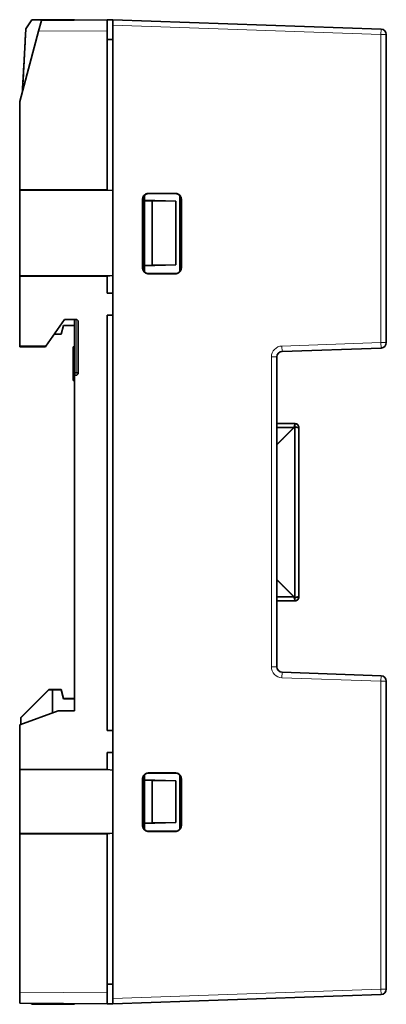
# Model space of a CAD drawing. Units: millimetres. Extents: x 36 to 401, y 29 to 279.
# Drawn here: x 245 to 279, y 99 to 189 of the extents above; entities that cross this region are included whole.
import ezdxf

# ---------------------------------------------------------------- set-up
doc = ezdxf.new("R2010")
doc.units = ezdxf.units.MM
doc.layers.add('1', color=7, linetype='Continuous', true_color=0xffffff)

msp = doc.modelspace()

# ---------------------------------------------------------------- linework, layer by layer
at = {"layer": '1', "color": 18, "linetype": 'Continuous', "lineweight": 35}
for p, q in [((246.242, 188.856), (245.698, 188.019)), ((245.698, 188.011), (246.242, 188.848)), ((248.142, 188.856), (246.242, 188.856)), ((246.242, 188.848), (246.242, 188.856)), ((246.242, 188.848), (248.142, 188.848)), ((246.859, 187.792), (247.128, 188.795)), ((247.128, 188.795), (253.142, 188.847)), ((250.142, 188.856), (248.142, 188.856)), ((248.142, 188.848), (250.142, 188.848)), ((248.142, 188.803), (248.142, 188.848)), ((248.742, 188.849), (248.742, 188.855)), ((248.742, 188.855), (250.142, 188.855)), ((250.142, 188.849), (248.742, 188.849)), ((250.142, 188.855), (250.142, 188.856)), ((250.142, 188.849), (250.142, 188.855)), ((250.142, 188.848), (250.142, 188.849)), ((250.142, 188.821), (250.142, 188.848)), ((253.142, 188.847), (253.642, 188.851)), ((253.142, 188.847), (253.142, 187.847)), ((253.642, 188.847), (253.642, 188.851)), ((253.642, 188.847), (278.159, 187.991)), ((253.642, 188.347), (253.642, 188.847)), ((253.642, 163.847), (253.642, 188.347)), ((245.142, 181.383), (246.859, 187.792)), ((245.401, 182.35), (245.698, 188.019)), ((245.698, 188.011), (245.401, 182.352)), ((245.676, 187.605), (245.603, 186.205)), ((245.603, 186.2), (245.676, 187.6)), ((245.676, 187.6), (245.676, 187.605)), ((245.698, 188.011), (245.698, 188.019)), ((253.142, 187.847), (253.142, 173.302)), ((278.642, 187.491), (278.642, 159.33)), ((253.142, 187.047), (253.642, 187.038)), ((245.603, 186.205), (245.603, 186.205)), ((245.603, 186.205), (245.603, 186.204)), ((245.603, 186.204), (245.603, 186.204)), ((245.603, 186.201), (245.603, 186.201)), ((245.603, 186.201), (245.603, 186.2)), ((245.411, 182.555), (245.548, 185.155)), ((245.548, 185.149), (245.411, 182.549)), ((245.548, 185.154), (245.519, 184.604)), ((245.519, 184.6), (245.548, 185.15)), ((245.548, 185.155), (245.548, 185.154)), ((245.548, 185.15), (245.548, 185.149)), ((245.44, 183.103), (245.44, 183.103)), ((245.44, 183.101), (245.44, 183.101)), ((245.44, 183.101), (245.44, 183.101)), ((245.412, 182.555), (245.411, 182.555)), ((245.411, 182.553), (245.411, 182.555)), ((245.411, 182.549), (245.411, 182.551)), ((245.142, 173.3), (245.142, 181.383)), ((253.142, 173.302), (245.142, 173.3)), ((245.142, 173.272), (245.142, 173.3)), ((245.142, 165.422), (245.142, 173.272)), ((245.142, 173.272), (253.142, 173.272)), ((253.142, 173.302), (253.142, 173.279)), ((253.142, 173.279), (253.642, 173.235)), ((253.142, 173.272), (253.142, 173.279)), ((253.142, 173.272), (253.642, 173.228)), ((256.892, 172.967), (259.392, 172.968)), ((259.392, 172.947), (256.892, 172.947)), ((256.371, 166.147), (256.371, 172.447)), ((256.392, 172.447), (256.392, 166.147)), ((256.542, 172.706), (256.542, 172.347)), ((256.542, 172.347), (259.415, 172.247)), ((256.542, 172.304), (256.542, 172.347)), ((257.242, 172.279), (256.542, 172.304)), ((256.542, 166.39), (256.542, 172.304)), ((259.415, 172.247), (257.242, 172.279)), ((257.242, 172.279), (257.242, 166.415)), ((259.415, 172.247), (259.415, 166.447)), ((259.78, 165.836), (259.78, 172.757)), ((259.892, 166.147), (259.892, 172.447)), ((259.913, 172.447), (259.913, 166.147)), ((259.415, 166.447), (256.542, 166.347)), ((257.242, 166.415), (256.542, 166.39)), ((256.542, 166.39), (256.542, 166.347)), ((256.542, 166.347), (256.542, 165.988)), ((259.415, 166.447), (257.242, 166.415)), ((253.142, 165.422), (245.142, 165.422)), ((245.142, 165.394), (245.142, 165.422)), ((245.142, 159.011), (245.142, 165.394)), ((245.142, 165.394), (253.142, 165.392)), ((253.642, 165.466), (253.142, 165.422)), ((253.642, 165.459), (253.142, 165.415)), ((253.142, 165.415), (253.142, 165.422)), ((253.142, 165.415), (253.142, 165.392)), ((256.892, 165.647), (259.392, 165.647)), ((259.392, 165.626), (256.892, 165.627)), ((253.142, 163.847), (253.642, 163.847)), ((253.642, 161.847), (253.642, 163.847)), ((249.242, 161.447), (247.537, 159.013)), ((250.292, 161.447), (249.242, 161.447)), ((250.142, 156.547), (250.142, 161.447)), ((250.492, 156.547), (250.492, 161.247)), ((253.142, 161.847), (253.142, 123.847)), ((253.642, 161.847), (253.142, 161.847)), ((253.642, 123.847), (253.642, 161.846)), ((248.927, 160.098), (249.142, 160.898)), ((250.142, 160.898), (249.142, 160.898)), ((248.927, 160.098), (248.297, 160.098)), ((247.537, 159.013), (245.142, 159.011)), ((245.142, 159.011), (245.142, 158.947)), ((245.142, 158.947), (247.491, 158.947)), ((247.537, 159.013), (247.491, 158.947)), ((250.042, 158.946), (250.142, 158.947)), ((250.042, 155.848), (250.042, 158.946)), ((278.159, 158.83), (269.124, 158.515)), ((268.642, 158.015), (268.642, 129.679)), ((250.142, 155.847), (250.042, 155.848)), ((250.142, 156.547), (250.292, 156.547)), ((250.142, 156.347), (250.142, 156.547)), ((250.142, 156.347), (250.292, 156.347)), ((250.142, 125.66), (250.142, 156.347)), ((250.292, 156.547), (250.492, 156.547)), ((270.29, 151.913), (268.641, 151.913)), ((268.641, 151.913), (270.292, 151.913)), ((270.292, 151.613), (268.642, 149.963)), ((268.642, 151.553), (270.191, 151.553)), ((270.191, 151.553), (268.642, 151.553)), ((268.642, 150.003), (270.191, 151.553)), ((270.29, 151.807), (270.29, 151.913)), ((270.29, 151.913), (270.29, 151.807)), ((270.29, 151.807), (270.29, 151.611)), ((270.29, 151.611), (270.29, 151.807)), ((270.292, 136.012), (270.292, 151.613)), ((270.292, 151.613), (270.292, 136.012)), ((270.652, 151.553), (270.546, 151.553)), ((270.546, 151.553), (270.652, 151.553)), ((270.652, 151.553), (270.652, 136.073)), ((270.652, 136.073), (270.652, 151.553)), ((269.171, 150.533), (269.211, 150.533)), ((268.642, 137.662), (270.292, 136.012)), ((270.191, 136.073), (268.642, 137.622)), ((269.171, 137.093), (269.211, 137.093)), ((270.191, 136.073), (268.642, 136.073)), ((268.642, 136.073), (270.191, 136.073)), ((269.741, 136.563), (269.701, 136.563)), ((270.29, 136.014), (270.29, 135.818)), ((270.29, 135.818), (270.29, 136.014)), ((270.546, 136.073), (270.652, 136.073)), ((268.641, 135.713), (270.29, 135.713)), ((270.292, 135.713), (268.641, 135.713)), ((270.29, 135.713), (270.29, 135.818)), ((270.29, 135.818), (270.29, 135.713)), ((269.124, 129.179), (278.159, 128.864)), ((278.642, 128.364), (278.642, 100.203)), ((247.792, 127.59), (245.242, 125.04)), ((245.242, 125.013), (247.792, 127.563)), ((248.142, 127.59), (247.792, 127.59)), ((247.792, 127.563), (247.792, 127.59)), ((247.792, 127.563), (248.142, 127.563)), ((248.927, 127.59), (248.142, 127.59)), ((248.142, 127.563), (248.927, 127.563)), ((248.142, 125.465), (248.142, 127.563)), ((248.927, 127.59), (249.142, 126.791)), ((248.927, 127.563), (248.927, 127.59)), ((249.142, 126.761), (248.927, 127.563)), ((249.142, 126.791), (249.142, 126.761)), ((250.142, 126.791), (249.142, 126.791)), ((249.142, 126.761), (250.142, 126.761)), ((245.142, 124.373), (248.642, 125.647)), ((248.642, 125.647), (250.142, 125.66)), ((245.142, 120.3), (245.142, 124.373)), ((245.242, 125.013), (245.242, 125.04)), ((245.242, 124.409), (245.242, 125.013)), ((253.642, 123.847), (253.142, 123.847)), ((253.642, 121.847), (253.642, 123.847)), ((253.142, 121.847), (253.142, 120.302)), ((253.642, 121.847), (253.142, 121.847)), ((253.642, 99.347), (253.642, 121.848)), ((253.142, 120.302), (245.142, 120.3)), ((245.142, 120.272), (245.142, 120.3)), ((245.142, 114.422), (245.142, 120.272)), ((245.142, 120.272), (253.142, 120.272)), ((253.142, 120.302), (253.142, 120.279)), ((253.142, 120.279), (253.642, 120.235)), ((253.142, 120.272), (253.142, 120.279)), ((253.142, 120.272), (253.642, 120.228)), ((256.892, 119.967), (259.392, 119.968)), ((259.392, 119.947), (256.892, 119.947)), ((259.78, 114.837), (259.78, 119.759)), ((256.371, 115.147), (256.371, 119.447)), ((256.392, 119.447), (256.392, 115.147)), ((256.542, 119.706), (256.542, 119.347)), ((256.542, 119.347), (259.415, 119.247)), ((256.542, 119.347), (256.542, 119.304)), ((256.542, 119.304), (257.242, 119.279)), ((256.542, 115.39), (256.542, 119.304)), ((257.242, 119.279), (257.242, 115.415)), ((257.242, 119.279), (259.415, 119.247)), ((259.415, 119.247), (259.415, 115.447)), ((259.892, 115.147), (259.892, 119.447)), ((259.913, 119.447), (259.913, 115.147)), ((259.415, 115.447), (256.542, 115.347)), ((257.242, 115.415), (256.542, 115.39)), ((256.542, 115.39), (256.542, 115.347)), ((256.542, 115.347), (256.542, 114.988)), ((259.415, 115.447), (257.242, 115.415)), ((253.142, 114.422), (245.142, 114.422)), ((245.142, 114.394), (245.142, 114.422)), ((245.142, 99.917), (245.142, 114.394)), ((245.142, 114.394), (253.142, 114.392)), ((253.642, 114.466), (253.142, 114.422)), ((253.642, 114.459), (253.142, 114.415)), ((253.142, 114.415), (253.142, 114.422)), ((253.142, 114.415), (253.142, 114.392)), ((253.142, 114.392), (253.142, 99.847)), ((256.892, 114.647), (259.392, 114.647)), ((259.392, 114.626), (256.892, 114.627)), ((253.642, 100.656), (253.142, 100.647)), ((245.142, 98.917), (245.142, 99.917)), ((253.142, 99.847), (253.142, 98.847)), ((278.159, 99.703), (253.642, 98.847)), ((253.642, 98.847), (253.642, 99.347)), ((253.142, 98.847), (245.142, 98.917)), ((246.242, 98.813), (246.18, 98.908)), ((248.142, 98.813), (246.242, 98.813)), ((248.142, 98.813), (248.142, 98.891)), ((250.142, 98.813), (248.142, 98.813)), ((250.142, 98.813), (250.142, 98.873)), ((253.142, 98.847), (253.642, 98.843)), ((253.642, 98.843), (253.642, 98.847))]:
    msp.add_line(p, q, dxfattribs=at)
at = {"layer": '1', "color": 8, "linetype": 'Continuous', "lineweight": 18}
for p, q in [((278.142, 187.491), (253.642, 188.347)), ((253.142, 187.847), (246.859, 187.792)), ((278.159, 187.991), (278.142, 187.491)), ((278.642, 187.491), (278.142, 187.491)), ((278.142, 159.33), (278.142, 187.491)), ((245.519, 184.6), (245.519, 184.6)), ((245.411, 182.551), (245.412, 182.551)), ((256.892, 172.967), (256.892, 172.947)), ((259.392, 172.947), (259.392, 172.968)), ((256.392, 172.447), (256.371, 172.447)), ((259.913, 172.447), (259.892, 172.447)), ((256.371, 166.147), (256.392, 166.147)), ((259.892, 166.147), (259.913, 166.147)), ((256.892, 165.647), (256.892, 165.627)), ((259.392, 165.626), (259.392, 165.647)), ((250.292, 156.547), (250.292, 161.447)), ((269.107, 159.014), (278.142, 159.33)), ((269.124, 158.515), (269.107, 159.014)), ((278.159, 158.83), (278.142, 159.33)), ((278.142, 159.33), (278.642, 159.33)), ((268.642, 158.015), (268.142, 158.015)), ((268.142, 129.679), (268.142, 158.015)), ((268.642, 129.679), (268.142, 129.679)), ((269.124, 129.179), (269.107, 128.68)), ((278.159, 128.864), (278.142, 128.364)), ((278.142, 128.364), (269.107, 128.68)), ((278.642, 128.364), (278.142, 128.364)), ((278.142, 100.203), (278.142, 128.364)), ((256.892, 119.967), (256.892, 119.947)), ((259.392, 119.947), (259.392, 119.968)), ((256.392, 119.447), (256.371, 119.447)), ((259.913, 119.447), (259.892, 119.447)), ((256.371, 115.147), (256.392, 115.147)), ((256.892, 114.647), (256.892, 114.627)), ((259.392, 114.626), (259.392, 114.647)), ((259.892, 115.147), (259.913, 115.147)), ((253.642, 99.347), (278.142, 100.203)), ((278.159, 99.703), (278.142, 100.203)), ((278.642, 100.203), (278.142, 100.203)), ((245.142, 99.917), (253.142, 99.847))]:
    msp.add_line(p, q, dxfattribs=at)
at = {"layer": '1', "color": 18, "linetype": 'Continuous', "lineweight": 35}
for centre, radius, start, end in [((278.142, 187.491), 0.5, 0, 88), ((250.292, 161.247), 0.2, 0, 90), ((269.142, 158.015), 0.5, 92, 180), ((278.142, 159.33), 0.5, 272, 0), ((250.292, 156.547), 0.2, 270, 0), ((270.292, 151.553), 0.36, 0.00062, 90.31681), ((270.292, 151.553), 0.36, 360, 90), ((270.292, 136.073), 0.36, 269.68319, 359.99938), ((270.292, 136.073), 0.36, 270, 360), ((269.142, 129.679), 0.5, 180, 268), ((278.142, 128.364), 0.5, 0, 88), ((278.142, 100.203), 0.5, 272, 0)]:
    msp.add_arc(centre, radius, start, end, dxfattribs=at)
at = {"layer": '1', "color": 8, "linetype": 'Continuous', "lineweight": 18}
for centre, start, end in [((269.142, 158.015), 92, 180), ((269.142, 129.679), 180, 268)]:
    msp.add_arc(centre, 1, start, end, dxfattribs=at)
at = {"layer": '1', "color": 18, "linetype": 'Continuous', "lineweight": 35}
for centre, major_axis, ratio, start_param, end_param in [((245.574, 185.652), (0.11, 2.1), 0.000039, 1.305063, 4.976647), ((245.519, 184.603), (0.079, 1.5), 0.000039, 1.570061, 3.140855), ((245.519, 184.601), (0.079, 1.5), 0.000039, 3.140855, 4.711651), ((245.426, 182.828), (0.014, 0.275), 0.000039, 3.140855, 6.282448), ((245.426, 182.826), (0.014, 0.275), 0.000039, 6.282448, 9.42404), ((256.242, 172.7), (0, -0.3), 0.999848, 1.570796, 1.867942), ((256.242, 172.706), (0.115, -0.277), 0.999785, 1.178059, 1.457775), ((256.242, 165.995), (0, 0.3), 0.999848, 4.17345, 4.712389), ((256.242, 165.988), (0.115, 0.277), 0.999785, 4.580838, 5.105126), ((256.242, 119.7), (0, -0.3), 0.999848, 1.570796, 1.867942), ((256.242, 119.706), (0.115, -0.277), 0.999785, 1.178059, 1.457775), ((256.242, 114.995), (0, 0.3), 0.999848, 4.17345, 4.712389), ((256.242, 114.988), (0.115, 0.277), 0.999785, 4.580838, 5.105126)]:
    msp.add_ellipse(centre, major_axis=major_axis, ratio=ratio, start_param=start_param, end_param=end_param, dxfattribs=at)
for points, knots in [([(256.371, 172.447), (256.371, 172.481), (256.375, 172.515), (256.385, 172.565), (256.389, 172.581), (256.399, 172.614), (256.405, 172.63), (256.425, 172.677), (256.441, 172.707), (256.47, 172.749), (256.48, 172.763), (256.502, 172.789), (256.513, 172.801), (256.549, 172.837), (256.575, 172.859), (256.611, 172.883), (256.618, 172.888), (256.632, 172.896), (256.654, 172.909), (256.692, 172.928), (256.724, 172.939), (256.757, 172.949), (256.773, 172.954), (256.823, 172.964), (256.857, 172.967), (256.892, 172.967)], [0, 0, 0, 0, 0.125, 0.125, 0.1875, 0.1875, 0.25, 0.25, 0.375, 0.375, 0.4375, 0.4375, 0.5, 0.5, 0.625, 0.625, 0.65625, 0.65625, 0.6875, 0.75, 0.8125, 0.8125, 0.875, 0.875, 1, 1, 1, 1]), ([(259.392, 172.968), (259.426, 172.968), (259.46, 172.965), (259.51, 172.955), (259.526, 172.95), (259.559, 172.94), (259.575, 172.934), (259.622, 172.914), (259.652, 172.898), (259.687, 172.874), (259.694, 172.87), (259.708, 172.859), (259.714, 172.854), (259.734, 172.838), (259.747, 172.826), (259.783, 172.79), (259.804, 172.764), (259.828, 172.729), (259.833, 172.721), (259.842, 172.707), (259.855, 172.685), (259.873, 172.647), (259.885, 172.615), (259.895, 172.582), (259.899, 172.566), (259.909, 172.515), (259.913, 172.481), (259.913, 172.447)], [0, 0, 0, 0, 0.125, 0.125, 0.1875, 0.1875, 0.25, 0.25, 0.375, 0.375, 0.40625, 0.40625, 0.4375, 0.4375, 0.5, 0.5, 0.625, 0.625, 0.65625, 0.65625, 0.6875, 0.75, 0.8125, 0.8125, 0.875, 0.875, 1, 1, 1, 1]), ([(256.892, 165.627), (256.857, 165.627), (256.824, 165.63), (256.774, 165.64), (256.758, 165.644), (256.725, 165.655), (256.709, 165.661), (256.662, 165.68), (256.632, 165.697), (256.59, 165.725), (256.576, 165.735), (256.55, 165.757), (256.537, 165.769), (256.501, 165.804), (256.48, 165.831), (256.456, 165.866), (256.451, 165.873), (256.442, 165.888), (256.43, 165.91), (256.411, 165.948), (256.4, 165.98), (256.389, 166.012), (256.385, 166.029), (256.375, 166.079), (256.371, 166.113), (256.371, 166.147)], [0, 0, 0, 0, 0.125, 0.125, 0.1875, 0.1875, 0.25, 0.25, 0.375, 0.375, 0.4375, 0.4375, 0.5, 0.5, 0.625, 0.625, 0.65625, 0.65625, 0.6875, 0.75, 0.8125, 0.8125, 0.875, 0.875, 1, 1, 1, 1]), ([(259.913, 166.147), (259.913, 166.113), (259.909, 166.079), (259.899, 166.029), (259.895, 166.013), (259.885, 165.98), (259.879, 165.964), (259.859, 165.917), (259.843, 165.887), (259.819, 165.852), (259.814, 165.845), (259.804, 165.831), (259.799, 165.824), (259.782, 165.805), (259.771, 165.792), (259.735, 165.756), (259.709, 165.734), (259.673, 165.71), (259.666, 165.706), (259.651, 165.697), (259.629, 165.684), (259.591, 165.666), (259.559, 165.654), (259.527, 165.644), (259.51, 165.64), (259.46, 165.629), (259.426, 165.626), (259.392, 165.626)], [0, 0, 0, 0, 0.125, 0.125, 0.1875, 0.1875, 0.25, 0.25, 0.375, 0.375, 0.40625, 0.40625, 0.4375, 0.4375, 0.5, 0.5, 0.625, 0.625, 0.65625, 0.65625, 0.6875, 0.75, 0.8125, 0.8125, 0.875, 0.875, 1, 1, 1, 1]), ([(270.191, 151.553), (270.208, 151.6), (270.224, 151.647), (270.257, 151.734), (270.273, 151.774), (270.29, 151.807)], [0, 0, 0, 0, 0.5, 0.5, 1, 1, 1, 1]), ([(270.29, 151.807), (270.273, 151.774), (270.257, 151.734), (270.224, 151.647), (270.208, 151.6), (270.191, 151.553)], [0, 0, 0, 0, 0.5, 0.5, 1, 1, 1, 1]), ([(270.546, 151.553), (270.513, 151.563), (270.473, 151.573), (270.386, 151.593), (270.339, 151.603), (270.292, 151.613)], [0, 0, 0, 0, 0.5, 0.5, 1, 1, 1, 1]), ([(270.29, 135.818), (270.273, 135.852), (270.257, 135.891), (270.224, 135.979), (270.208, 136.025), (270.191, 136.073)], [0, 0, 0, 0, 0.5, 0.5, 1, 1, 1, 1]), ([(270.191, 136.073), (270.208, 136.025), (270.224, 135.979), (270.257, 135.891), (270.273, 135.852), (270.29, 135.818)], [0, 0, 0, 0, 0.5, 0.5, 1, 1, 1, 1]), ([(270.546, 136.073), (270.513, 136.063), (270.473, 136.053), (270.386, 136.032), (270.339, 136.022), (270.292, 136.012)], [0, 0, 0, 0, 0.5, 0.5, 1, 1, 1, 1]), ([(270.292, 136.012), (270.339, 136.022), (270.386, 136.032), (270.473, 136.053), (270.513, 136.063), (270.546, 136.073)], [0, 0, 0, 0, 0.5, 0.5, 1, 1, 1, 1]), ([(256.371, 119.447), (256.371, 119.481), (256.375, 119.515), (256.385, 119.565), (256.389, 119.581), (256.399, 119.614), (256.405, 119.63), (256.425, 119.677), (256.441, 119.707), (256.47, 119.749), (256.48, 119.763), (256.502, 119.789), (256.513, 119.801), (256.549, 119.837), (256.575, 119.859), (256.611, 119.883), (256.618, 119.888), (256.632, 119.896), (256.654, 119.909), (256.692, 119.928), (256.724, 119.939), (256.757, 119.949), (256.773, 119.954), (256.823, 119.964), (256.857, 119.967), (256.892, 119.967)], [0, 0, 0, 0, 0.125, 0.125, 0.1875, 0.1875, 0.25, 0.25, 0.375, 0.375, 0.4375, 0.4375, 0.5, 0.5, 0.625, 0.625, 0.65625, 0.65625, 0.6875, 0.75, 0.8125, 0.8125, 0.875, 0.875, 1, 1, 1, 1]), ([(259.392, 119.968), (259.426, 119.968), (259.46, 119.965), (259.51, 119.955), (259.526, 119.95), (259.559, 119.94), (259.575, 119.934), (259.622, 119.914), (259.652, 119.898), (259.687, 119.874), (259.694, 119.87), (259.708, 119.859), (259.714, 119.854), (259.734, 119.838), (259.747, 119.826), (259.783, 119.79), (259.804, 119.764), (259.828, 119.729), (259.833, 119.721), (259.842, 119.707), (259.855, 119.685), (259.873, 119.647), (259.885, 119.615), (259.895, 119.582), (259.899, 119.566), (259.909, 119.515), (259.913, 119.481), (259.913, 119.447)], [0, 0, 0, 0, 0.125, 0.125, 0.1875, 0.1875, 0.25, 0.25, 0.375, 0.375, 0.40625, 0.40625, 0.4375, 0.4375, 0.5, 0.5, 0.625, 0.625, 0.65625, 0.65625, 0.6875, 0.75, 0.8125, 0.8125, 0.875, 0.875, 1, 1, 1, 1]), ([(256.892, 114.627), (256.857, 114.627), (256.824, 114.63), (256.774, 114.64), (256.758, 114.644), (256.725, 114.655), (256.709, 114.661), (256.662, 114.68), (256.632, 114.697), (256.59, 114.725), (256.576, 114.735), (256.55, 114.757), (256.537, 114.769), (256.501, 114.804), (256.48, 114.831), (256.456, 114.866), (256.451, 114.873), (256.442, 114.888), (256.43, 114.91), (256.411, 114.948), (256.4, 114.98), (256.389, 115.012), (256.385, 115.029), (256.375, 115.079), (256.371, 115.113), (256.371, 115.147)], [0, 0, 0, 0, 0.125, 0.125, 0.1875, 0.1875, 0.25, 0.25, 0.375, 0.375, 0.4375, 0.4375, 0.5, 0.5, 0.625, 0.625, 0.65625, 0.65625, 0.6875, 0.75, 0.8125, 0.8125, 0.875, 0.875, 1, 1, 1, 1]), ([(259.913, 115.147), (259.913, 115.113), (259.909, 115.079), (259.899, 115.029), (259.895, 115.013), (259.885, 114.98), (259.879, 114.964), (259.859, 114.917), (259.843, 114.887), (259.819, 114.852), (259.814, 114.845), (259.804, 114.831), (259.799, 114.824), (259.782, 114.805), (259.771, 114.792), (259.735, 114.756), (259.709, 114.734), (259.673, 114.71), (259.666, 114.706), (259.651, 114.697), (259.629, 114.684), (259.591, 114.666), (259.559, 114.654), (259.527, 114.644), (259.51, 114.64), (259.46, 114.629), (259.426, 114.626), (259.392, 114.626)], [0, 0, 0, 0, 0.125, 0.125, 0.1875, 0.1875, 0.25, 0.25, 0.375, 0.375, 0.40625, 0.40625, 0.4375, 0.4375, 0.5, 0.5, 0.625, 0.625, 0.65625, 0.65625, 0.6875, 0.75, 0.8125, 0.8125, 0.875, 0.875, 1, 1, 1, 1])]:
    msp.add_open_spline(points, degree=3, knots=knots, dxfattribs=at)
for points, degree in [([(256.892, 172.947), (256.619, 172.947), (256.392, 172.719), (256.392, 172.447)], 3), ([(259.892, 172.447), (259.892, 172.719), (259.664, 172.947), (259.392, 172.947)], 3), ([(256.392, 166.147), (256.392, 165.875), (256.619, 165.647), (256.892, 165.647)], 3), ([(259.392, 165.647), (259.664, 165.647), (259.892, 165.875), (259.892, 166.147)], 3), ([(253.142, 165.392), (253.142, 163.847)], 1), ([(270.191, 151.553), (270.206, 151.554), (270.22, 151.555), (270.234, 151.556)], 3), ([(270.292, 151.613), (270.386, 151.593), (270.479, 151.573), (270.546, 151.553)], 3), ([(270.234, 136.069), (270.22, 136.07), (270.206, 136.072), (270.191, 136.073)], 3), ([(256.892, 119.947), (256.619, 119.947), (256.392, 119.719), (256.392, 119.447)], 3), ([(259.892, 119.447), (259.892, 119.719), (259.664, 119.947), (259.392, 119.947)], 3), ([(256.392, 115.147), (256.392, 114.875), (256.619, 114.647), (256.892, 114.647)], 3), ([(259.392, 114.647), (259.664, 114.647), (259.892, 114.875), (259.892, 115.147)], 3)]:
    msp.add_open_spline(points, degree=degree, dxfattribs=at)

doc.saveas('drawing.dxf')
